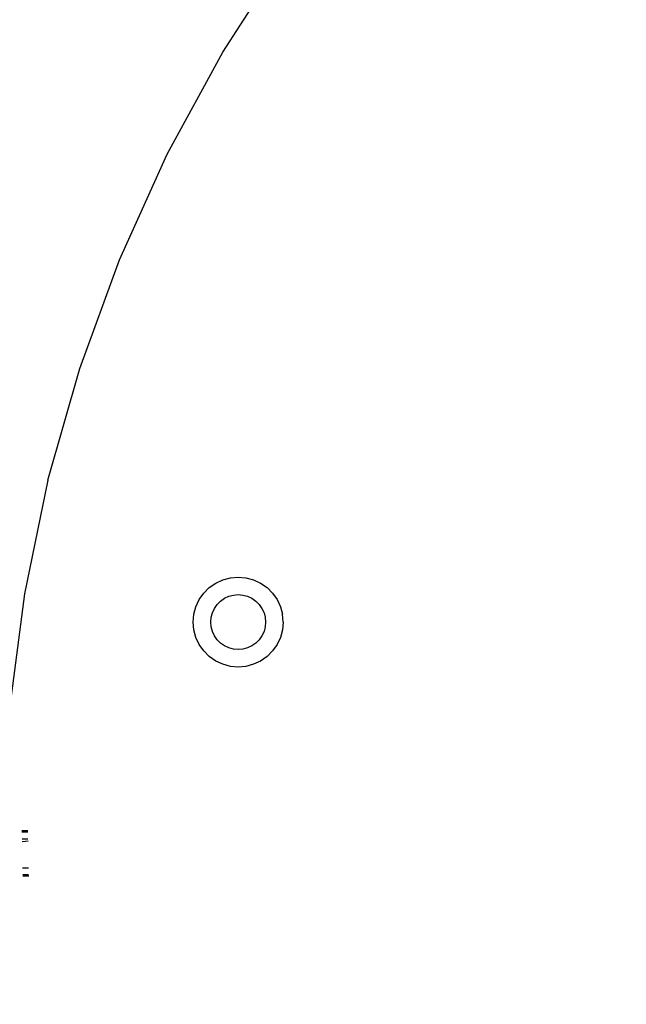
# Model space of a CAD drawing. Units: millimetres. Extents: x -13899 to 6102, y -5038 to 8813.
# Drawn here: x -5917 to -5840, y 1712 to 1837 of the extents above; entities that cross this region are included whole.
import ezdxf

# ---------------------------------------------------------------- set-up
doc = ezdxf.new("R2010")
doc.units = ezdxf.units.MM
doc.styles.add('arial', font='arial.ttf')
doc.dimstyles.new('IS_1-50(mm)', dxfattribs={"dimtxt": 100, "dimasz": 100, "dimexe": 10, "dimexo": 50, "dimgap": 10, "dimtad": 1, "dimdec": 0, "dimrnd": 0.5, "dimzin": 0, "dimtxsty": 'arial', "dimcen": 50, "dimclrd": 256, "dimclre": 256, "dimclrt": 256, "dimadec": 1, "dimazin": 0, "dimtfac": 1, "dimtdec": 0, "dimtmove": 0, "dimatfit": 3, "dimfxl": 0, "dimtolj": 1, "dimtzin": 0, "dimlwd": -1, "dimlwe": -1, "dimarcsym": 0})

# ---------------------------------------------------------------- blocks, each defined once
blk = doc.blocks.new('*D4')
at = {"transparency": 16777216}
for p, q in [((-10546.14, 1382.67), (-10546.14, 4900)), ((2488.14, 1782.02), (2488.14, 4900)), ((2388.14, 4890), (-10446.14, 4890))]:
    blk.add_line(p, q, dxfattribs=at)
for points in [[(-10446.14, 4906.67), (-10446.14, 4873.34), (-10546.14, 4890)], [(2388.14, 4906.67), (2388.14, 4873.34), (2488.14, 4890)]]:
    blk.add_solid(points, dxfattribs=at)
at = {"layer": 'Defpoints', "color": 0, "transparency": 16777216}
for p in [(-10546.14, 4890), (2488.14, 1732.02), (-10546.14, 1332.67)]:
    blk.add_point(p, dxfattribs=at)
at = {"transparency": 16777216, "insert": (-4029, 4951.06), "char_height": 100, "attachment_point": 5, "style": 'arial'}
blk.add_mtext('\\A1;12900', dxfattribs=at)

msp = doc.modelspace()

# ---------------------------------------------------------------- linework, layer by layer
for p, q in [((-5891.12, 1833.11), (-5883.11, 1845.53)), ((-5898.2, 1820.13), (-5891.12, 1833.11)), ((-5904.29, 1806.66), (-5898.2, 1820.13)), ((-5909.37, 1792.79), (-5904.29, 1806.66)), ((-5913.42, 1778.57), (-5909.37, 1792.79)), ((-5913.42, 1778.57), (-5916.4, 1764.09)), ((-5892.03, 1765.44), (-5891.12, 1765.87)), ((-5891.12, 1765.87), (-5890.16, 1766.12)), ((-5890.16, 1766.12), (-5889.16, 1766.21)), ((-5889.16, 1766.21), (-5888.17, 1766.12)), ((-5888.17, 1766.12), (-5887.2, 1765.87)), ((-5887.2, 1765.87), (-5886.3, 1765.44)), ((-5893.55, 1764.17), (-5892.85, 1764.87)), ((-5892.85, 1764.87), (-5892.03, 1765.44)), ((-5886.3, 1765.44), (-5885.48, 1764.87)), ((-5885.48, 1764.87), (-5884.77, 1764.17)), ((-5916.4, 1764.09), (-5918.31, 1749.44)), ((-5894.55, 1762.44), (-5894.12, 1763.35)), ((-5894.12, 1763.35), (-5893.55, 1764.17)), ((-5891.84, 1762.73), (-5891.41, 1763.16)), ((-5891.41, 1763.16), (-5890.91, 1763.51)), ((-5890.91, 1763.51), (-5890.36, 1763.77)), ((-5890.36, 1763.77), (-5889.77, 1763.93)), ((-5889.77, 1763.93), (-5889.16, 1763.98)), ((-5889.16, 1763.98), (-5888.55, 1763.93)), ((-5888.55, 1763.93), (-5887.97, 1763.77)), ((-5887.97, 1763.77), (-5887.41, 1763.51)), ((-5887.41, 1763.51), (-5886.91, 1763.16)), ((-5886.91, 1763.16), (-5886.48, 1762.73)), ((-5884.77, 1764.17), (-5884.2, 1763.35)), ((-5884.2, 1763.35), (-5883.78, 1762.44)), ((-5894.8, 1761.48), (-5894.55, 1762.44)), ((-5892.45, 1761.68), (-5892.19, 1762.23)), ((-5892.19, 1762.23), (-5891.84, 1762.73)), ((-5886.48, 1762.73), (-5886.13, 1762.23)), ((-5886.13, 1762.23), (-5885.87, 1761.68)), ((-5883.78, 1762.44), (-5883.52, 1761.48)), ((-5894.89, 1760.48), (-5894.8, 1761.48)), ((-5892.66, 1760.48), (-5892.61, 1761.09)), ((-5892.61, 1761.09), (-5892.45, 1761.68)), ((-5885.87, 1761.68), (-5885.72, 1761.09)), ((-5885.72, 1761.09), (-5885.66, 1760.48)), ((-5883.43, 1760.48), (-5883.52, 1761.48)), ((-5894.8, 1759.49), (-5894.89, 1760.48)), ((-5894.55, 1758.52), (-5894.8, 1759.49)), ((-5892.61, 1759.87), (-5892.66, 1760.48)), ((-5892.45, 1759.29), (-5892.61, 1759.87)), ((-5885.72, 1759.87), (-5885.87, 1759.29)), ((-5885.66, 1760.48), (-5885.72, 1759.87)), ((-5883.52, 1759.49), (-5883.78, 1758.52)), ((-5883.43, 1760.48), (-5883.52, 1759.49)), ((-5894.12, 1757.62), (-5894.55, 1758.52)), ((-5892.19, 1758.73), (-5892.45, 1759.29)), ((-5891.84, 1758.23), (-5892.19, 1758.73)), ((-5891.41, 1757.8), (-5891.84, 1758.23)), ((-5886.48, 1758.23), (-5886.91, 1757.8)), ((-5886.13, 1758.73), (-5886.48, 1758.23)), ((-5885.87, 1759.29), (-5886.13, 1758.73)), ((-5883.78, 1758.52), (-5884.2, 1757.62)), ((-5893.55, 1756.8), (-5894.12, 1757.62)), ((-5890.91, 1757.45), (-5891.41, 1757.8)), ((-5890.36, 1757.19), (-5890.91, 1757.45)), ((-5889.77, 1757.04), (-5890.36, 1757.19)), ((-5889.16, 1756.98), (-5889.77, 1757.04)), ((-5888.55, 1757.04), (-5889.16, 1756.98)), ((-5887.97, 1757.19), (-5888.55, 1757.04)), ((-5887.41, 1757.45), (-5887.97, 1757.19)), ((-5886.91, 1757.8), (-5887.41, 1757.45)), ((-5884.2, 1757.62), (-5884.77, 1756.8)), ((-5892.85, 1756.09), (-5893.55, 1756.8)), ((-5892.03, 1755.52), (-5892.85, 1756.09)), ((-5885.48, 1756.09), (-5886.3, 1755.52)), ((-5884.77, 1756.8), (-5885.48, 1756.09)), ((-5891.12, 1755.1), (-5892.03, 1755.52)), ((-5890.16, 1754.84), (-5891.12, 1755.1)), ((-5889.16, 1754.75), (-5890.16, 1754.84)), ((-5888.17, 1754.84), (-5889.16, 1754.75)), ((-5887.2, 1755.1), (-5888.17, 1754.84)), ((-5886.3, 1755.52), (-5887.2, 1755.1)), ((-5915.99, 1733.88), (-5916.74, 1733.88)), ((-5915.99, 1733.81), (-5916.74, 1733.82)), ((-5915.99, 1733.71), (-5916.74, 1733.71)), ((-5915.99, 1733.71), (-5916.74, 1733.71)), ((-5915.97, 1732.83), (-5916.72, 1732.84)), ((-5915.97, 1732.83), (-5916.72, 1732.83)), ((-5915.96, 1732.54), (-5916.71, 1732.48)), ((-5915.9, 1729.13), (-5916.65, 1729.13)), ((-5915.9, 1729.12), (-5916.65, 1729.12)), ((-5915.89, 1728.26), (-5916.64, 1728.26)), ((-5915.89, 1728.26), (-5916.64, 1728.26)), ((-5915.88, 1728.08), (-5916.63, 1728.08))]:
    msp.add_line(p, q)

# ---------------------------------------------------------------- dimensions: what is measured, and where the dimension line sits
dim = msp.add_linear_dim(base=(-10546.14, 4890), p1=(2488.14, 1732.02), p2=(-10546.14, 1332.67), text='12900', dimstyle='IS_1-50(mm)')
dim.commit()
dim.dimension.update_dxf_attribs({"geometry": '*D4', "text_midpoint": (-4029, 4951.06)})

doc.saveas('drawing.dxf')
